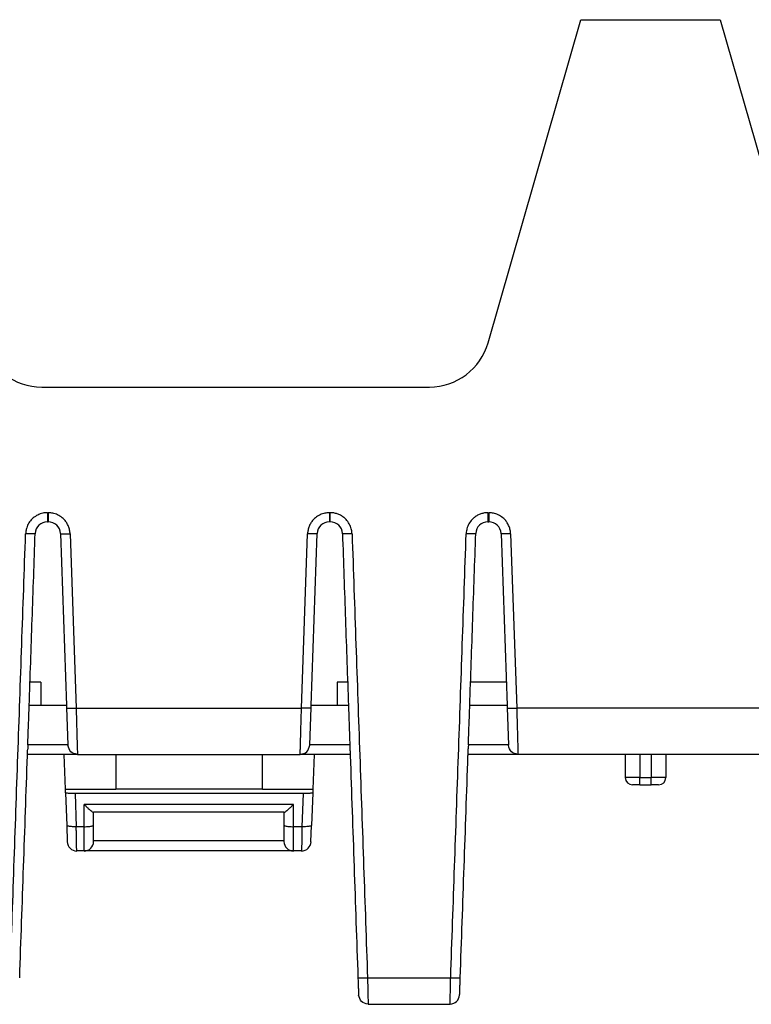
# Model space of a CAD drawing. Units: inches. Extents: x -54.7 to -32.7, y -45.6 to -28.8.
# Drawn here: x -50.9 to -49.4, y -34.1 to -32.1 of the extents above; entities that cross this region are included whole.
import ezdxf

# ---------------------------------------------------------------- set-up
doc = ezdxf.new("R2010")
doc.units = ezdxf.units.IN
doc.header["$MEASUREMENT"] = 0

# ---------------------------------------------------------------- blocks, each defined once
blk = doc.blocks.new('80201__54', base_point=(-51.9949, -34.0813))
at = {"color": 7, "linetype": 'Continuous'}
for p, q in [((-49.9296, -32.7308), (-49.7405, -32.0713)), ((-49.7405, -32.0713), (-49.4555, -32.0713)), ((-49.4555, -32.0713), (-49.2664, -32.7308)), ((-50.8416, -32.8213), (-50.0498, -32.8213)), ((-50.83, -33.0963), (-50.8283, -33.0963)), ((-50.2523, -33.0963), (-50.254, -33.0963)), ((-49.93, -33.0963), (-49.9283, -33.0963)), ((-50.8033, -33.1205), (-50.791, -33.4713)), ((-50.2912, -33.4713), (-50.279, -33.1205)), ((-49.9033, -33.1205), (-49.891, -33.4713)), ((-50.8431, -33.424), (-50.8431, -33.4713)), ((-50.2379, -33.424), (-50.2379, -33.4713)), ((-50.8431, -33.4713), (-50.8672, -33.4713)), ((-50.791, -33.4713), (-50.8431, -33.4713)), ((-50.791, -33.4713), (-50.7909, -33.4762)), ((-50.7909, -33.4762), (-50.7882, -33.5518)), ((-50.294, -33.5518), (-50.2914, -33.4762)), ((-50.2914, -33.4762), (-50.2912, -33.4713)), ((-50.2379, -33.4713), (-50.2912, -33.4713)), ((-50.215, -33.4713), (-50.2379, -33.4713)), ((-49.891, -33.4713), (-49.9672, -33.4713)), ((-49.891, -33.4713), (-49.8909, -33.4762)), ((-49.8909, -33.4762), (-49.8882, -33.5518)), ((-50.7882, -33.5518), (-50.7882, -33.5525)), ((-50.2941, -33.5525), (-50.294, -33.5518)), ((-49.8882, -33.5518), (-49.8882, -33.5525)), ((-50.7956, -33.5713), (-50.8707, -33.5713)), ((-50.7687, -33.5713), (-50.7956, -33.5713)), ((-50.7932, -33.6423), (-50.7956, -33.5713)), ((-50.7687, -33.5713), (-50.3136, -33.5713)), ((-50.6905, -33.5713), (-50.6905, -33.6415)), ((-50.3905, -33.6415), (-50.3905, -33.5713)), ((-50.2854, -33.5713), (-50.3136, -33.5713)), ((-50.2854, -33.5713), (-50.2878, -33.6423)), ((-50.2116, -33.5713), (-50.2854, -33.5713)), ((-49.8687, -33.5713), (-49.9707, -33.5713)), ((-49.6496, -33.5713), (-49.8687, -33.5713)), ((-49.6196, -33.5713), (-49.6496, -33.5713)), ((-49.6496, -33.5713), (-49.6496, -33.6183)), ((-49.5966, -33.5713), (-49.6196, -33.5713)), ((-49.5666, -33.5713), (-49.5966, -33.5713)), ((-49.3286, -33.5713), (-49.5666, -33.5713)), ((-49.5666, -33.5713), (-49.5666, -33.6183)), ((-50.7929, -33.6495), (-50.7932, -33.6423)), ((-50.7932, -33.6423), (-50.6905, -33.6423)), ((-50.6905, -33.6423), (-50.6905, -33.6415)), ((-50.6905, -33.6415), (-50.3905, -33.6415)), ((-50.3905, -33.6423), (-50.6905, -33.6423)), ((-50.3905, -33.6423), (-50.3905, -33.6415)), ((-50.3905, -33.6423), (-50.2878, -33.6423)), ((-50.2878, -33.6423), (-50.2881, -33.6495)), ((-49.6196, -33.6333), (-49.6346, -33.6333)), ((-49.6196, -33.6333), (-49.5966, -33.6333)), ((-49.5816, -33.6333), (-49.5966, -33.6333)), ((-50.7929, -33.6495), (-50.7906, -33.716)), ((-50.3076, -33.6512), (-50.7734, -33.6512)), ((-50.2881, -33.6495), (-50.2904, -33.716)), ((-50.3463, -33.6894), (-50.7359, -33.6894)), ((-50.7356, -33.7154), (-50.7356, -33.6894)), ((-50.3466, -33.7154), (-50.3466, -33.6894)), ((-50.7906, -33.716), (-50.7894, -33.7495)), ((-50.7356, -33.7477), (-50.7356, -33.7154)), ((-50.3466, -33.7477), (-50.3466, -33.7154)), ((-50.2916, -33.7495), (-50.2904, -33.716)), ((-50.7356, -33.7488), (-50.7356, -33.7477)), ((-50.3466, -33.7488), (-50.3466, -33.7477)), ((-50.7552, -33.7683), (-50.7699, -33.7683)), ((-50.3271, -33.7683), (-50.7552, -33.7683)), ((-50.3111, -33.7683), (-50.3271, -33.7683)), ((-50.1748, -34.0813), (-50.0074, -34.0813))]:
    blk.add_line(p, q, dxfattribs=at)
at = {"color": 3, "linetype": 'Continuous'}
for p, q in [((-50.7837, -33.1208), (-50.7713, -33.4766)), ((-50.311, -33.4766), (-50.2985, -33.1208)), ((-49.8837, -33.1208), (-49.8713, -33.4766)), ((-50.8431, -33.424), (-50.8656, -33.424)), ((-50.2167, -33.424), (-50.2379, -33.424)), ((-49.8927, -33.424), (-49.9656, -33.424)), ((-50.7713, -33.4766), (-50.311, -33.4766)), ((-49.326, -33.4766), (-49.8713, -33.4766)), ((-50.7882, -33.5518), (-50.87, -33.5518)), ((-50.2122, -33.5518), (-50.294, -33.5518)), ((-49.8882, -33.5518), (-49.97, -33.5518)), ((-49.6196, -33.5713), (-49.6196, -33.6183)), ((-49.5966, -33.5713), (-49.5966, -33.6183)), ((-49.6196, -33.6183), (-49.6496, -33.6183)), ((-49.6196, -33.6183), (-49.5966, -33.6183)), ((-49.6196, -33.6333), (-49.6196, -33.6183)), ((-49.5666, -33.6183), (-49.5966, -33.6183)), ((-49.5966, -33.6333), (-49.5966, -33.6183)), ((-50.7734, -33.6512), (-50.771, -33.7188)), ((-50.3076, -33.6512), (-50.31, -33.7188)), ((-50.3271, -33.6732), (-50.7552, -33.6732)), ((-50.7552, -33.7188), (-50.7552, -33.6732)), ((-50.3271, -33.7188), (-50.3271, -33.6732)), ((-50.7552, -33.7188), (-50.771, -33.7188)), ((-50.7552, -33.7683), (-50.7552, -33.7188)), ((-50.3271, -33.7683), (-50.3271, -33.7188)), ((-50.31, -33.7188), (-50.3271, -33.7188)), ((-50.3466, -33.7477), (-50.7356, -33.7477)), ((-50.1761, -34.0273), (-50.0062, -34.0273))]:
    blk.add_line(p, q, dxfattribs=at)
at = {"color": 7, "linetype": 'Continuous'}
for centre, radius, start, end in [((-50.8416, -32.6963), 0.125, -164, -90), ((-50.0498, -32.6963), 0.125, -90, -16), ((-50.83, -33.1213), 0.025, 90, 178), ((-50.8283, -33.1213), 0.025, 2, 90), ((-50.254, -33.1213), 0.025, 90, 178), ((-50.2523, -33.1213), 0.025, 2, 90), ((-49.93, -33.1213), 0.025, 90, 178), ((-49.9283, -33.1213), 0.025, 2, 90), ((-49.6346, -33.6183), 0.015, 180, -90), ((-49.5816, -33.6183), 0.015, -90, 0), ((-50.7699, -33.7488), 0.0196, -178, -90), ((-50.7552, -33.7488), 0.0196, -90, 0), ((-50.3271, -33.7488), 0.0196, 180, -90), ((-50.3111, -33.7488), 0.0196, -90, -2)]:
    blk.add_arc(centre, radius, start, end, dxfattribs=at)
at = {"color": 3, "linetype": 'Continuous'}
for points, knots in [([(-50.83, -33.0778), (-50.8323, -33.0779), (-50.8365, -33.0781), (-50.8441, -33.0798), (-50.8525, -33.0834), (-50.8613, -33.09), (-50.8682, -33.0985), (-50.8722, -33.1073), (-50.8741, -33.1149), (-50.8744, -33.119), (-50.8745, -33.1208)], [0, 0, 0, 0, 0.00701502, 0.01244017, 0.0233356, 0.0342094, 0.04504925, 0.05589621, 0.06290125, 0.06832161, 0.06832161, 0.06832161, 0.06832161]), ([(-50.83, -33.0778), (-50.83, -33.081), (-50.83, -33.0872), (-50.83, -33.0934), (-50.83, -33.0963)], [0, 0, 0, 0, 0.00958112, 0.01854351, 0.01854351, 0.01854351, 0.01854351]), ([(-50.83, -33.0778), (-50.8299, -33.0778), (-50.8297, -33.0778), (-50.8293, -33.0778), (-50.8288, -33.0778), (-50.8285, -33.0778), (-50.8283, -33.0778)], [0, 0, 0, 0, 0.000342937, 0.000685913, 0.001200578, 0.001715219, 0.001715219, 0.001715219, 0.001715219]), ([(-50.8283, -33.0778), (-50.8283, -33.0791), (-50.8283, -33.0816), (-50.8283, -33.0851), (-50.8283, -33.0881), (-50.8283, -33.0906), (-50.8283, -33.0928), (-50.8283, -33.0944), (-50.8283, -33.0956), (-50.8283, -33.0961), (-50.8283, -33.0963)], [0, 0, 0, 0, 0.00392161, 0.00759821, 0.01045157, 0.01298062, 0.01511772, 0.01679531, 0.01797212, 0.0185434, 0.0185434, 0.0185434, 0.0185434]), ([(-50.7837, -33.1208), (-50.7838, -33.1202), (-50.7838, -33.119), (-50.7842, -33.1152), (-50.7854, -33.1094), (-50.7884, -33.102), (-50.7925, -33.0954), (-50.7984, -33.0888), (-50.8065, -33.083), (-50.8146, -33.0797), (-50.8208, -33.0784), (-50.8241, -33.078), (-50.8266, -33.0778), (-50.8277, -33.0778), (-50.8283, -33.0778)], [0, 0, 0, 0, 0.00176413, 0.00352823, 0.01151297, 0.01952393, 0.02719524, 0.03487012, 0.04587208, 0.05687939, 0.06089585, 0.06489875, 0.06662473, 0.06835073, 0.06835073, 0.06835073, 0.06835073]), ([(-50.254, -33.0778), (-50.2546, -33.0778), (-50.2557, -33.0778), (-50.2582, -33.078), (-50.2614, -33.0784), (-50.2676, -33.0797), (-50.2758, -33.083), (-50.2839, -33.0888), (-50.2898, -33.0954), (-50.2939, -33.102), (-50.2969, -33.1094), (-50.2981, -33.1152), (-50.2985, -33.119), (-50.2985, -33.1202), (-50.2985, -33.1208)], [0, 0, 0, 0, 0.001726, 0.00345199, 0.00745489, 0.01147135, 0.02247865, 0.03348061, 0.0411555, 0.04882681, 0.05683776, 0.06482251, 0.0665866, 0.06835073, 0.06835073, 0.06835073, 0.06835073]), ([(-50.254, -33.0778), (-50.254, -33.0791), (-50.254, -33.0816), (-50.254, -33.0851), (-50.254, -33.0881), (-50.254, -33.0906), (-50.254, -33.0928), (-50.254, -33.0944), (-50.254, -33.0956), (-50.254, -33.0961), (-50.254, -33.0963)], [0, 0, 0, 0, 0.00392165, 0.00759821, 0.01045155, 0.01298062, 0.0151178, 0.01679531, 0.01797212, 0.0185434, 0.0185434, 0.0185434, 0.0185434]), ([(-50.2523, -33.0778), (-50.2524, -33.0778), (-50.2526, -33.0778), (-50.253, -33.0778), (-50.2535, -33.0778), (-50.2538, -33.0778), (-50.254, -33.0778)], [0, 0, 0, 0, 0.000342937, 0.000685912, 0.001200576, 0.001715216, 0.001715216, 0.001715216, 0.001715216]), ([(-50.2523, -33.0963), (-50.2523, -33.0934), (-50.2523, -33.0872), (-50.2523, -33.081), (-50.2523, -33.0778)], [0, 0, 0, 0, 0.00896239, 0.01854351, 0.01854351, 0.01854351, 0.01854351]), ([(-50.2077, -33.1208), (-50.2078, -33.1202), (-50.2078, -33.119), (-50.2081, -33.1163), (-50.2087, -33.1127), (-50.2105, -33.1061), (-50.2144, -33.098), (-50.2208, -33.0904), (-50.2277, -33.0849), (-50.2344, -33.0813), (-50.2415, -33.0789), (-50.247, -33.078), (-50.2506, -33.0778), (-50.2517, -33.0778), (-50.2523, -33.0778)], [0, 0, 0, 0, 0.00176656, 0.00353311, 0.00818629, 0.01285762, 0.02385111, 0.03485035, 0.04247151, 0.05009605, 0.0575135, 0.06490801, 0.06663129, 0.06835452, 0.06835452, 0.06835452, 0.06835452]), ([(-49.93, -33.0778), (-49.9306, -33.0778), (-49.9317, -33.0778), (-49.9353, -33.078), (-49.9408, -33.0789), (-49.9479, -33.0813), (-49.9546, -33.0849), (-49.9615, -33.0904), (-49.9679, -33.098), (-49.9718, -33.1061), (-49.9736, -33.1127), (-49.9742, -33.1163), (-49.9745, -33.119), (-49.9745, -33.1202), (-49.9745, -33.1208)], [0, 0, 0, 0, 0.00172323, 0.00344651, 0.01084102, 0.01825847, 0.02588301, 0.03350417, 0.04450341, 0.0554969, 0.06016823, 0.06482141, 0.06658796, 0.06835452, 0.06835452, 0.06835452, 0.06835452]), ([(-49.93, -33.0778), (-49.93, -33.081), (-49.93, -33.0872), (-49.93, -33.0934), (-49.93, -33.0963)], [0, 0, 0, 0, 0.00958112, 0.01854351, 0.01854351, 0.01854351, 0.01854351]), ([(-49.93, -33.0778), (-49.9299, -33.0778), (-49.9297, -33.0778), (-49.9293, -33.0778), (-49.9288, -33.0778), (-49.9285, -33.0778), (-49.9283, -33.0778)], [0, 0, 0, 0, 0.000342937, 0.000685913, 0.001200578, 0.001715219, 0.001715219, 0.001715219, 0.001715219]), ([(-49.9283, -33.0778), (-49.9283, -33.0791), (-49.9283, -33.0816), (-49.9283, -33.0851), (-49.9283, -33.0881), (-49.9283, -33.0906), (-49.9283, -33.0928), (-49.9283, -33.0944), (-49.9283, -33.0956), (-49.9283, -33.0961), (-49.9283, -33.0963)], [0, 0, 0, 0, 0.00392167, 0.00759821, 0.01045161, 0.01298062, 0.01511777, 0.01679531, 0.01797212, 0.0185434, 0.0185434, 0.0185434, 0.0185434]), ([(-49.8837, -33.1208), (-49.8838, -33.1202), (-49.8838, -33.119), (-49.8842, -33.1152), (-49.8854, -33.1094), (-49.8884, -33.102), (-49.8925, -33.0954), (-49.8984, -33.0888), (-49.9065, -33.083), (-49.9146, -33.0797), (-49.9208, -33.0784), (-49.9241, -33.078), (-49.9266, -33.0778), (-49.9277, -33.0778), (-49.9283, -33.0778)], [0, 0, 0, 0, 0.00176413, 0.00352823, 0.01151297, 0.01952393, 0.02719524, 0.03487012, 0.04587208, 0.05687939, 0.06089585, 0.06489875, 0.06662473, 0.06835073, 0.06835073, 0.06835073, 0.06835073]), ([(-50.9062, -34.0273), (-50.9036, -33.9516), (-50.8983, -33.8003), (-50.8903, -33.5735), (-50.8824, -33.347), (-50.8772, -33.1962), (-50.8745, -33.1208)], [0, 0, 0, 0, 0.2271922, 0.4543844, 0.6807257, 0.9070672, 0.9070672, 0.9070672, 0.9070672]), ([(-50.855, -33.1205), (-50.8552, -33.1206), (-50.8561, -33.1209), (-50.8582, -33.1209), (-50.8612, -33.121), (-50.8651, -33.121), (-50.8697, -33.121), (-50.8729, -33.1209), (-50.8745, -33.1208)], [0, 0, 0, 0, 0.00078123, 0.00284893, 0.00599456, 0.00998942, 0.01460267, 0.019603, 0.019603, 0.019603, 0.019603]), ([(-50.8033, -33.1205), (-50.8031, -33.1206), (-50.8022, -33.1209), (-50.8001, -33.1209), (-50.7971, -33.121), (-50.7931, -33.121), (-50.7886, -33.121), (-50.7854, -33.1209), (-50.7837, -33.1208)], [0, 0, 0, 0, 0.00078122, 0.0028489, 0.0059945, 0.00998935, 0.01460257, 0.01960288, 0.01960288, 0.01960288, 0.01960288]), ([(-50.279, -33.1205), (-50.2792, -33.1206), (-50.2801, -33.1209), (-50.2822, -33.1209), (-50.2852, -33.121), (-50.2891, -33.121), (-50.2937, -33.121), (-50.2969, -33.1209), (-50.2985, -33.1208)], [0, 0, 0, 0, 0.00078122, 0.0028489, 0.0059945, 0.00998935, 0.01460257, 0.01960288, 0.01960288, 0.01960288, 0.01960288]), ([(-50.2077, -33.1208), (-50.2094, -33.1209), (-50.2126, -33.121), (-50.2171, -33.121), (-50.2211, -33.121), (-50.2241, -33.1209), (-50.2262, -33.1209), (-50.2271, -33.1206), (-50.2273, -33.1205)], [0, 0, 0, 0, 0.00500033, 0.00961358, 0.01360844, 0.01675407, 0.01882177, 0.019603, 0.019603, 0.019603, 0.019603]), ([(-50.2077, -33.1208), (-50.2051, -33.1962), (-50.1998, -33.347), (-50.1919, -33.5735), (-50.184, -33.8003), (-50.1787, -33.9516), (-50.1761, -34.0273)], [0, 0, 0, 0, 0.2263414, 0.4526828, 0.679875, 0.9070672, 0.9070672, 0.9070672, 0.9070672]), ([(-50.0062, -34.0273), (-50.0036, -33.9516), (-49.9983, -33.8003), (-49.9903, -33.5735), (-49.9824, -33.347), (-49.9772, -33.1962), (-49.9745, -33.1208)], [0, 0, 0, 0, 0.2271922, 0.4543844, 0.6807257, 0.9070672, 0.9070672, 0.9070672, 0.9070672]), ([(-49.955, -33.1205), (-49.9552, -33.1206), (-49.9561, -33.1209), (-49.9582, -33.1209), (-49.9612, -33.121), (-49.9651, -33.121), (-49.9697, -33.121), (-49.9729, -33.1209), (-49.9745, -33.1208)], [0, 0, 0, 0, 0.00078123, 0.00284893, 0.00599456, 0.00998942, 0.01460267, 0.019603, 0.019603, 0.019603, 0.019603]), ([(-49.8837, -33.1208), (-49.8854, -33.1209), (-49.8886, -33.121), (-49.8931, -33.121), (-49.8971, -33.121), (-49.9001, -33.1209), (-49.9022, -33.1209), (-49.9031, -33.1206), (-49.9033, -33.1205)], [0, 0, 0, 0, 0.00500032, 0.00961354, 0.01360838, 0.01675398, 0.01882167, 0.01960288, 0.01960288, 0.01960288, 0.01960288]), ([(-50.7909, -33.4762), (-50.7906, -33.4763), (-50.7897, -33.4766), (-50.7877, -33.4766), (-50.7846, -33.4768), (-50.7807, -33.4768), (-50.7762, -33.4767), (-50.773, -33.4766), (-50.7713, -33.4766)], [0, 0, 0, 0, 0.00078124, 0.00284892, 0.00599452, 0.00998937, 0.01460258, 0.0196029, 0.0196029, 0.0196029, 0.0196029]), ([(-50.7713, -33.4766), (-50.7712, -33.4811), (-50.7709, -33.4899), (-50.7705, -33.5061), (-50.77, -33.524), (-50.7695, -33.541), (-50.7692, -33.5533), (-50.7689, -33.5613), (-50.7688, -33.5664), (-50.7687, -33.5695), (-50.7687, -33.5707), (-50.7687, -33.5713)], [0, 0, 0, 0, 0.01345998, 0.02657684, 0.048527, 0.06730005, 0.07752363, 0.08552882, 0.09115519, 0.09297948, 0.09480378, 0.09480378, 0.09480378, 0.09480378]), ([(-50.3136, -33.5713), (-50.3136, -33.5707), (-50.3136, -33.5695), (-50.3135, -33.5664), (-50.3133, -33.5613), (-50.3131, -33.5533), (-50.3128, -33.541), (-50.3123, -33.524), (-50.3118, -33.5061), (-50.3113, -33.4899), (-50.3111, -33.4811), (-50.311, -33.4766)], [0, 0, 0, 0, 0.0018243, 0.00364859, 0.00927496, 0.01728015, 0.02750372, 0.04627678, 0.06822694, 0.08134379, 0.09480378, 0.09480378, 0.09480378, 0.09480378]), ([(-50.2914, -33.4762), (-50.2917, -33.4763), (-50.2926, -33.4766), (-50.2946, -33.4766), (-50.2976, -33.4768), (-50.3016, -33.4768), (-50.3061, -33.4767), (-50.3093, -33.4766), (-50.311, -33.4766)], [0, 0, 0, 0, 0.00078124, 0.00284892, 0.00599452, 0.00998937, 0.01460258, 0.0196029, 0.0196029, 0.0196029, 0.0196029]), ([(-49.8909, -33.4762), (-49.8906, -33.4763), (-49.8897, -33.4766), (-49.8877, -33.4766), (-49.8846, -33.4768), (-49.8807, -33.4768), (-49.8762, -33.4767), (-49.873, -33.4766), (-49.8713, -33.4766)], [0, 0, 0, 0, 0.00078124, 0.00284892, 0.00599452, 0.00998937, 0.01460258, 0.0196029, 0.0196029, 0.0196029, 0.0196029]), ([(-49.8713, -33.4766), (-49.8712, -33.4811), (-49.8709, -33.4899), (-49.8705, -33.5061), (-49.87, -33.524), (-49.8695, -33.541), (-49.8692, -33.5533), (-49.8689, -33.5613), (-49.8688, -33.5664), (-49.8687, -33.5695), (-49.8687, -33.5707), (-49.8687, -33.5713)], [0, 0, 0, 0, 0.01345998, 0.02657684, 0.048527, 0.06730005, 0.07752363, 0.08552882, 0.09115519, 0.09297948, 0.09480378, 0.09480378, 0.09480378, 0.09480378]), ([(-50.771, -33.7188), (-50.7727, -33.7188), (-50.776, -33.7189), (-50.7806, -33.7187), (-50.7846, -33.7184), (-50.7875, -33.7177), (-50.7898, -33.7173), (-50.7904, -33.7164), (-50.7906, -33.716)], [0, 0, 0, 0, 0.00504271, 0.00974747, 0.0138096, 0.01697592, 0.01908087, 0.02017835, 0.02017835, 0.02017835, 0.02017835]), ([(-50.7699, -33.7683), (-50.7699, -33.7683), (-50.77, -33.768), (-50.77, -33.7675), (-50.7701, -33.7666), (-50.7701, -33.7654), (-50.7702, -33.7638), (-50.7703, -33.7618), (-50.7703, -33.7596), (-50.7704, -33.7571), (-50.7705, -33.7542), (-50.7705, -33.7511), (-50.7706, -33.7477), (-50.7707, -33.7441), (-50.7707, -33.7403), (-50.7708, -33.7362), (-50.7708, -33.7321), (-50.7709, -33.7277), (-50.771, -33.7233), (-50.771, -33.7203), (-50.771, -33.7188)], [0, 0, 0, 0, 0.00019171, 0.00073577, 0.00163481, 0.00288431, 0.00447707, 0.00640364, 0.00865252, 0.01121023, 0.01406142, 0.01718898, 0.0205741, 0.02419645, 0.02803424, 0.03206442, 0.03626275, 0.04060398, 0.04506202, 0.04961006, 0.04961006, 0.04961006, 0.04961006]), ([(-50.7552, -33.7188), (-50.7535, -33.7187), (-50.7503, -33.7187), (-50.7457, -33.7184), (-50.7416, -33.7179), (-50.7387, -33.7172), (-50.7364, -33.7166), (-50.7359, -33.7157), (-50.7356, -33.7154)], [0, 0, 0, 0, 0.0050658, 0.00979733, 0.01388574, 0.01707403, 0.01919367, 0.02029729, 0.02029729, 0.02029729, 0.02029729]), ([(-50.3466, -33.7154), (-50.3464, -33.7157), (-50.3458, -33.7166), (-50.3436, -33.7172), (-50.3406, -33.7179), (-50.3366, -33.7184), (-50.332, -33.7187), (-50.3288, -33.7187), (-50.3271, -33.7188)], [0, 0, 0, 0, 0.00110362, 0.00322326, 0.00641156, 0.01049996, 0.01523149, 0.02029729, 0.02029729, 0.02029729, 0.02029729]), ([(-50.31, -33.7188), (-50.31, -33.7203), (-50.31, -33.7233), (-50.3101, -33.7277), (-50.3102, -33.7321), (-50.3102, -33.7362), (-50.3103, -33.7403), (-50.3103, -33.7441), (-50.3104, -33.7477), (-50.3105, -33.7511), (-50.3105, -33.7542), (-50.3106, -33.7571), (-50.3107, -33.7596), (-50.3107, -33.7618), (-50.3108, -33.7638), (-50.3109, -33.7654), (-50.3109, -33.7666), (-50.311, -33.7675), (-50.311, -33.768), (-50.3111, -33.7683), (-50.3111, -33.7683)], [0, 0, 0, 0, 0.00454804, 0.00900607, 0.01334731, 0.01754564, 0.02157582, 0.02541361, 0.02903596, 0.03242108, 0.03554863, 0.03839983, 0.04095754, 0.04320642, 0.04513299, 0.04672574, 0.04797525, 0.04887428, 0.04941835, 0.04961006, 0.04961006, 0.04961006, 0.04961006]), ([(-50.2904, -33.716), (-50.2906, -33.7164), (-50.2912, -33.7173), (-50.2935, -33.7177), (-50.2964, -33.7184), (-50.3004, -33.7187), (-50.305, -33.7189), (-50.3083, -33.7188), (-50.31, -33.7188)], [0, 0, 0, 0, 0.00109748, 0.00320243, 0.00636875, 0.01043088, 0.01513564, 0.02017835, 0.02017835, 0.02017835, 0.02017835]), ([(-50.1956, -34.027), (-50.1954, -34.0271), (-50.1945, -34.0274), (-50.1925, -34.0274), (-50.1894, -34.0275), (-50.1855, -34.0275), (-50.181, -34.0275), (-50.1778, -34.0274), (-50.1761, -34.0273)], [0, 0, 0, 0, 0.00078124, 0.00284892, 0.00599453, 0.00998937, 0.01460259, 0.0196029, 0.0196029, 0.0196029, 0.0196029]), ([(-50.1761, -34.0273), (-50.176, -34.0299), (-50.1759, -34.0349), (-50.1757, -34.0441), (-50.1755, -34.0544), (-50.1752, -34.0641), (-50.1751, -34.0711), (-50.175, -34.0756), (-50.1749, -34.0785), (-50.1749, -34.0803), (-50.1749, -34.081), (-50.1748, -34.0813)], [0, 0, 0, 0, 0.00764866, 0.01510328, 0.02765547, 0.03838525, 0.04419784, 0.04874985, 0.0519505, 0.05299078, 0.05403105, 0.05403105, 0.05403105, 0.05403105]), ([(-50.0074, -34.0813), (-50.0074, -34.081), (-50.0074, -34.0803), (-50.0074, -34.0785), (-50.0073, -34.0756), (-50.0072, -34.0711), (-50.007, -34.064), (-50.0068, -34.0544), (-50.0066, -34.0441), (-50.0064, -34.0349), (-50.0063, -34.0299), (-50.0062, -34.0273)], [0, 0, 0, 0, 0.00103842, 0.00207684, 0.00528262, 0.00984476, 0.0156719, 0.02637393, 0.03888813, 0.04636186, 0.05403105, 0.05403105, 0.05403105, 0.05403105]), ([(-50.0062, -34.0273), (-50.0045, -34.0274), (-50.0013, -34.0275), (-49.9968, -34.0275), (-49.9929, -34.0275), (-49.9898, -34.0274), (-49.9878, -34.0274), (-49.9869, -34.0271), (-49.9866, -34.027)], [0, 0, 0, 0, 0.00500031, 0.00961353, 0.01360837, 0.01675397, 0.01882166, 0.0196029, 0.0196029, 0.0196029, 0.0196029])]:
    blk.add_open_spline(points, degree=3, knots=knots, dxfattribs=at)
at = {"color": 7, "linetype": 'Continuous'}
for points in [[(-50.8672, -33.4713), (-50.8652, -33.4129), (-50.8611, -33.2959), (-50.857, -33.1789), (-50.855, -33.1205)], [(-50.2273, -33.1205), (-50.2253, -33.1789), (-50.2212, -33.2959), (-50.2171, -33.4129), (-50.215, -33.4713)], [(-49.9672, -33.4713), (-49.9652, -33.4129), (-49.9611, -33.2959), (-49.957, -33.1789), (-49.955, -33.1205)], [(-50.87, -33.5518), (-50.8696, -33.5384), (-50.8686, -33.5116), (-50.8677, -33.4847), (-50.8672, -33.4713)], [(-50.215, -33.4713), (-50.2146, -33.4847), (-50.2136, -33.5116), (-50.2127, -33.5384), (-50.2122, -33.5518)], [(-49.97, -33.5518), (-49.9696, -33.5384), (-49.9686, -33.5116), (-49.9677, -33.4847), (-49.9672, -33.4713)], [(-50.8707, -33.5713), (-50.8707, -33.5695), (-50.8705, -33.5658), (-50.8704, -33.5621), (-50.8703, -33.5603)], [(-50.7687, -33.5713), (-50.7737, -33.5701), (-50.7839, -33.5675), (-50.7868, -33.5575), (-50.7882, -33.5525)], [(-50.3136, -33.5713), (-50.3086, -33.5701), (-50.2984, -33.5675), (-50.2955, -33.5575), (-50.2941, -33.5525)], [(-50.2122, -33.5518), (-50.2122, -33.5531), (-50.2121, -33.5559), (-50.212, -33.5586), (-50.212, -33.56)], [(-50.212, -33.56), (-50.2119, -33.5609), (-50.2119, -33.5628), (-50.2118, -33.5657), (-50.2117, -33.5685), (-50.2116, -33.5704), (-50.2116, -33.5713)], [(-49.8687, -33.5713), (-49.8737, -33.5701), (-49.8839, -33.5675), (-49.8868, -33.5575), (-49.8882, -33.5525)], [(-50.0074, -34.0813), (-50.0024, -34.0801), (-49.9922, -34.0775), (-49.9893, -34.0675), (-49.9879, -34.0625)]]:
    blk.add_open_spline(points, degree=3, dxfattribs=at)
for points, knots in [([(-50.87, -33.5518), (-50.8701, -33.5525), (-50.8701, -33.554), (-50.8702, -33.5561), (-50.8703, -33.5582), (-50.8703, -33.5596), (-50.8703, -33.5603)], [0, 0, 0, 0, 0.002200735, 0.004373611, 0.00648709, 0.008518747, 0.008518747, 0.008518747, 0.008518747]), ([(-49.9707, -33.5713), (-49.9707, -33.5704), (-49.9706, -33.5685), (-49.9705, -33.5657), (-49.9704, -33.5628), (-49.9704, -33.5609), (-49.9703, -33.56)], [0, 0, 0, 0, 0.00284415, 0.00568831, 0.00853246, 0.01137661, 0.01137661, 0.01137661, 0.01137661]), ([(-49.97, -33.5518), (-49.9701, -33.5525), (-49.9701, -33.5539), (-49.9702, -33.556), (-49.9703, -33.558), (-49.9703, -33.5593), (-49.9703, -33.56)], [0, 0, 0, 0, 0.002126459, 0.004221435, 0.006253132, 0.008202948, 0.008202948, 0.008202948, 0.008202948]), ([(-50.8866, -34.027), (-50.884, -33.9514), (-50.8787, -33.8004), (-50.8734, -33.6489), (-50.8708, -33.5725), (-50.8707, -33.5717), (-50.8707, -33.5713)], [0, 0, 0, 0, 0.2267667, 0.4535335, 0.4547266, 0.4559197, 0.4559197, 0.4559197, 0.4559197]), ([(-50.2116, -33.5713), (-50.2115, -33.5717), (-50.2115, -33.5725), (-50.2088, -33.6489), (-50.2036, -33.8004), (-50.1983, -33.9514), (-50.1956, -34.027)], [0, 0, 0, 0, 0.0011931, 0.0023862, 0.2291529, 0.4559197, 0.4559197, 0.4559197, 0.4559197]), ([(-49.9866, -34.027), (-49.984, -33.9514), (-49.9787, -33.8004), (-49.9734, -33.6489), (-49.9708, -33.5725), (-49.9707, -33.5717), (-49.9707, -33.5713)], [0, 0, 0, 0, 0.2267667, 0.4535335, 0.4547266, 0.4559197, 0.4559197, 0.4559197, 0.4559197]), ([(-50.7734, -33.6512), (-50.7751, -33.6512), (-50.7783, -33.6512), (-50.7829, -33.651), (-50.7869, -33.6508), (-50.7898, -33.6505), (-50.7915, -33.6501), (-50.7925, -33.65), (-50.7928, -33.6496), (-50.7929, -33.6495)], [0, 0, 0, 0, 0.00504671, 0.0097509, 0.01379787, 0.01691952, 0.0183869, 0.01931644, 0.01974259, 0.01974259, 0.01974259, 0.01974259]), ([(-50.2881, -33.6495), (-50.2882, -33.6496), (-50.2885, -33.65), (-50.2895, -33.6501), (-50.2912, -33.6505), (-50.2941, -33.6508), (-50.2981, -33.651), (-50.3027, -33.6512), (-50.3059, -33.6512), (-50.3076, -33.6512)], [0, 0, 0, 0, 0.00042616, 0.00135569, 0.00282307, 0.00594472, 0.0099917, 0.01469589, 0.01974259, 0.01974259, 0.01974259, 0.01974259]), ([(-50.7552, -33.6732), (-50.7537, -33.6747), (-50.7508, -33.6775), (-50.7466, -33.6813), (-50.7429, -33.6846), (-50.7399, -33.687), (-50.7377, -33.6887), (-50.7364, -33.6892), (-50.7359, -33.6894)], [0, 0, 0, 0, 0.00626957, 0.01207548, 0.01710835, 0.02110258, 0.02385486, 0.02526061, 0.02526061, 0.02526061, 0.02526061]), ([(-50.3463, -33.6894), (-50.3459, -33.6892), (-50.3446, -33.6887), (-50.3424, -33.687), (-50.3394, -33.6846), (-50.3356, -33.6813), (-50.3314, -33.6775), (-50.3286, -33.6747), (-50.3271, -33.6732)], [0, 0, 0, 0, 0.00140575, 0.00415803, 0.00815226, 0.01318513, 0.01899104, 0.02526061, 0.02526061, 0.02526061, 0.02526061]), ([(-50.1956, -34.027), (-50.1956, -34.0287), (-50.1955, -34.032), (-50.1953, -34.0371), (-50.1951, -34.0423), (-50.1949, -34.0474), (-50.1948, -34.0516), (-50.1947, -34.055), (-50.1946, -34.0574), (-50.1945, -34.0594), (-50.1945, -34.0608), (-50.1944, -34.0617), (-50.1944, -34.0621), (-50.1944, -34.0624), (-50.1944, -34.0625)], [0, 0, 0, 0, 0.0050245, 0.00992162, 0.0155347, 0.02066731, 0.02521667, 0.02815575, 0.03063752, 0.03263676, 0.03412826, 0.03483458, 0.03523999, 0.03549496, 0.03549496, 0.03549496, 0.03549496]), ([(-49.9879, -34.0625), (-49.9879, -34.0622), (-49.9879, -34.0618), (-49.9878, -34.0606), (-49.9877, -34.0587), (-49.9876, -34.0557), (-49.9875, -34.0511), (-49.9873, -34.0447), (-49.987, -34.038), (-49.9868, -34.032), (-49.9867, -34.0287), (-49.9866, -34.027)], [0, 0, 0, 0, 0.00068217, 0.00136434, 0.00347045, 0.00646754, 0.01029543, 0.01732627, 0.02554704, 0.03045683, 0.03549494, 0.03549494, 0.03549494, 0.03549494]), ([(-50.1748, -34.0813), (-50.1799, -34.0801), (-50.1901, -34.0775), (-50.193, -34.0675), (-50.1944, -34.0625)], [0, 0, 0, 0, 0.01456041, 0.02912082, 0.02912082, 0.02912082, 0.02912082])]:
    blk.add_open_spline(points, degree=3, knots=knots, dxfattribs=at)
blk = doc.blocks.new('47612-HBK__55', base_point=(-51.9949, -34.0813))
blk.add_blockref('80201__54', (-51.9949, -34.0813))
blk = doc.blocks.new('TOP1', base_point=(-48.6561, -32.934))
blk.add_blockref('47612-HBK__55', (-51.9949, -34.0813))

msp = doc.modelspace()

# ---------------------------------------------------------------- block references
msp.add_blockref('TOP1', (-48.6561, -32.934))

doc.saveas('drawing.dxf')
